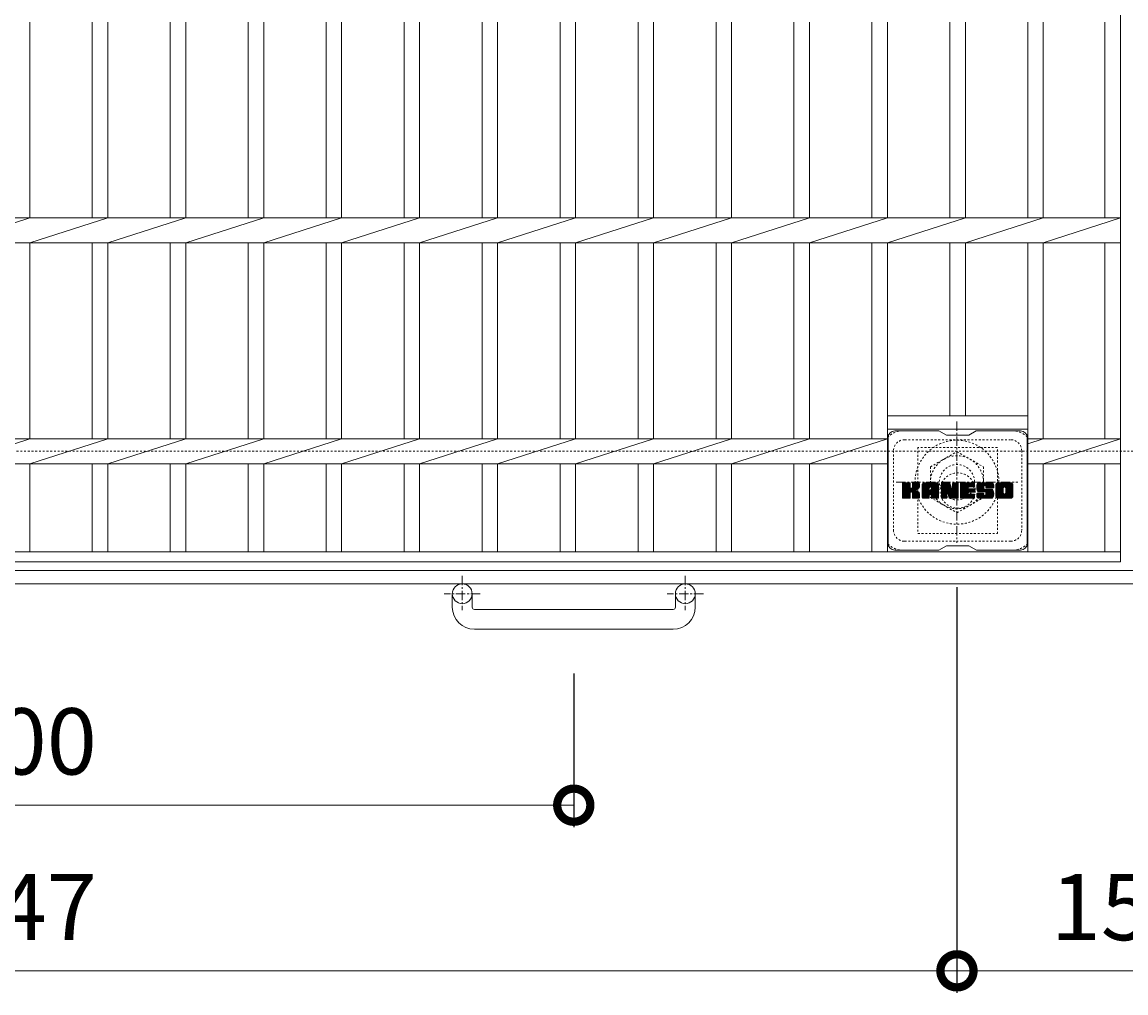
# Model space of a CAD drawing. Units: millimetres. Extents: x -1611 to 9, y -527 to 1337.
# Drawn here: x -801 to -301, y 387 to 826 of the extents above; entities that cross this region are included whole.
import ezdxf

# ---------------------------------------------------------------- set-up
doc = ezdxf.new("R2010")
doc.units = ezdxf.units.MM
doc.linetypes.add('中心線（短）', pattern=[6.773333, 4.233333, -0.846667, 0.846667, -0.846667])
doc.linetypes.add('点線（標準）', pattern=[1.693333, 0.846667, -0.846667])
for name, color, linetype in [('(K)アンカー', 2, 'Continuous'), ('(K)ボルトキャップ', 6, 'Continuous'), ('(K)ボルト固定部', 2, 'Continuous'), ('(K)受枠', 2, 'Continuous'), ('(K)寸法', 7, 'Continuous'), ('(K)蓋', 3, 'Continuous')]:
    doc.layers.add(name, color=color, linetype=linetype)
doc.styles.add('(K)MSゴシック', font='MS Gothic.ttf')
doc.dimstyles.new('KAD-1', dxfattribs={"dimtxt": 3, "dimasz": 3, "dimexe": 1, "dimexo": 2, "dimgap": 1, "dimtad": 1, "dimdec": 1, "dimdsep": 46, "dimtxsty": '(K)MSゴシック', "dimblk": 'DOTSMALL', "dimcen": 0, "dimclrd": 7, "dimclre": 256, "dimclrt": 2, "dimadec": 1, "dimazin": 0, "dimtfac": 1, "dimtdec": 1, "dimtmove": 0, "dimatfit": 3, "dimldrblk": 'DOTSMALL', "dimfxl": 1, "dimtfill": 1, "dimlwd": 9, "dimlwe": -1, "dimarcsym": 0})

# ---------------------------------------------------------------- blocks, each defined once
blk = doc.blocks.new('_DotSmall')
at = {"color": 0, "linetype": 'ByBlock', "const_width": 0.5}
blk.add_lwpolyline([(-0.0625, 0, 1), (0.0625, 0, 1)], format="xyb", close=True, dxfattribs=at)
blk = doc.blocks.new('*D4')
at = {"layer": '(K)寸法', "transparency": 16777216}
for p, q in [((-1051.29, 531.2), (-1051.29, 461.56)), ((-551.29, 531.2), (-551.29, 461.56))]:
    blk.add_line(p, q, dxfattribs=at)
at = {"layer": '(K)寸法', "color": 7, "lineweight": 9, "transparency": 16777216}
blk.add_line((-1051.29, 471.56), (-551.29, 471.56), dxfattribs=at)
at = {"layer": 'Defpoints', "color": 0, "transparency": 16777216}
for p in [(-1051.29, 551.2), (-551.29, 551.2), (-551.29, 471.56)]:
    blk.add_point(p, dxfattribs=at)
at = {"layer": '(K)寸法', "color": 7, "lineweight": 9, "transparency": 16777216, "xscale": 30, "yscale": 30, "zscale": 30, "rotation": 180}
blk.add_blockref('_DotSmall', (-1051.29, 471.56), dxfattribs=at)
at = {"layer": '(K)寸法', "color": 7, "lineweight": 9, "transparency": 16777216, "xscale": 30, "yscale": 30, "zscale": 30}
blk.add_blockref('_DotSmall', (-551.29, 471.56), dxfattribs=at)
at = {"layer": '(K)寸法', "color": 2, "lineweight": 9, "transparency": 16777216, "insert": (-801.29, 496.56), "char_height": 30, "attachment_point": 5, "style": '(K)MSゴシック', "bg_fill": 3, "box_fill_scale": 1.1, "bg_fill_color": 256, "bg_fill_true_color": 13158600, "bg_fill_transparency": 0}
blk.add_mtext('500', dxfattribs=at)
blk = doc.blocks.new('*D6')
at = {"layer": '(K)寸法', "transparency": 16777216}
for p, q in [((-1224.79, 570.3), (-1224.79, 386.56)), ((-377.79, 570.3), (-377.79, 386.56))]:
    blk.add_line(p, q, dxfattribs=at)
at = {"layer": '(K)寸法', "color": 7, "lineweight": 9, "transparency": 16777216}
blk.add_line((-1224.79, 396.56), (-377.79, 396.56), dxfattribs=at)
at = {"layer": 'Defpoints', "color": 0, "transparency": 16777216}
for p in [(-1224.79, 590.3), (-377.79, 590.3), (-377.79, 396.56)]:
    blk.add_point(p, dxfattribs=at)
at = {"layer": '(K)寸法', "color": 7, "lineweight": 9, "transparency": 16777216, "xscale": 30, "yscale": 30, "zscale": 30, "rotation": 180}
blk.add_blockref('_DotSmall', (-1224.79, 396.56), dxfattribs=at)
at = {"layer": '(K)寸法', "color": 7, "lineweight": 9, "transparency": 16777216, "xscale": 30, "yscale": 30, "zscale": 30}
blk.add_blockref('_DotSmall', (-377.79, 396.56), dxfattribs=at)
at = {"layer": '(K)寸法', "color": 2, "lineweight": 9, "transparency": 16777216, "insert": (-801.29, 421.56), "char_height": 30, "attachment_point": 5, "style": '(K)MSゴシック', "bg_fill": 3, "box_fill_scale": 1.1, "bg_fill_color": 256, "bg_fill_true_color": 13158600, "bg_fill_transparency": 0}
blk.add_mtext('847', dxfattribs=at)
blk = doc.blocks.new('*D7')
at = {"layer": '(K)寸法', "transparency": 16777216}
for p, q in [((-377.79, 570.3), (-377.79, 386.56)), ((-224.79, 570.3), (-224.79, 386.56))]:
    blk.add_line(p, q, dxfattribs=at)
at = {"layer": '(K)寸法', "color": 7, "lineweight": 9, "transparency": 16777216}
blk.add_line((-377.79, 396.56), (-224.79, 396.56), dxfattribs=at)
at = {"layer": 'Defpoints', "color": 0, "transparency": 16777216}
for p in [(-377.79, 590.3), (-224.79, 590.3), (-224.79, 396.56)]:
    blk.add_point(p, dxfattribs=at)
at = {"layer": '(K)寸法', "color": 7, "lineweight": 9, "transparency": 16777216, "xscale": 30, "yscale": 30, "zscale": 30, "rotation": 180}
blk.add_blockref('_DotSmall', (-377.79, 396.56), dxfattribs=at)
at = {"layer": '(K)寸法', "color": 7, "lineweight": 9, "transparency": 16777216, "xscale": 30, "yscale": 30, "zscale": 30}
blk.add_blockref('_DotSmall', (-224.79, 396.56), dxfattribs=at)
at = {"layer": '(K)寸法', "color": 2, "lineweight": 9, "transparency": 16777216, "insert": (-301.29, 421.56), "char_height": 30, "attachment_point": 5, "style": '(K)MSゴシック', "bg_fill": 3, "box_fill_scale": 1.1, "bg_fill_color": 256, "bg_fill_true_color": 13158600, "bg_fill_transparency": 0}
blk.add_mtext('153', dxfattribs=at)

msp = doc.modelspace()

# ---------------------------------------------------------------- linework, layer by layer
at = {"layer": '(K)アンカー', "color": 2, "linetype": '中心線（短）', "lineweight": 9}
for p, q in [((-601.79, 575.4), (-601.79, 559.81)), ((-500.79, 575.4), (-500.79, 559.81)), ((-593.63, 567.3), (-610.04, 567.3)), ((-492.63, 567.3), (-509.04, 567.3))]:
    msp.add_line(p, q, dxfattribs=at)
at = {"layer": '(K)アンカー', "color": 2, "linetype": 'Continuous', "lineweight": 9}
for p, q in [((-606.29, 561.2), (-606.29, 567.3)), ((-597.29, 561.2), (-597.29, 567.3)), ((-505.29, 561.2), (-505.29, 567.3)), ((-496.29, 561.2), (-496.29, 567.3)), ((-596.29, 560.2), (-506.29, 560.2)), ((-506.29, 551.2), (-596.29, 551.2))]:
    msp.add_line(p, q, dxfattribs=at)
for centre in [(-601.79, 567.3), (-500.79, 567.3)]:
    msp.add_circle(centre, 4.5, dxfattribs=at)
for centre, radius, start, end in [((-596.29, 561.2), 10, 180, 270), ((-596.29, 561.2), 1, 180, 270), ((-506.29, 561.2), 10, 270, 0), ((-506.29, 561.2), 1, 270, 0)]:
    msp.add_arc(centre, radius, start, end, dxfattribs=at)
at = {"layer": '(K)ボルトキャップ', "color": 6, "linetype": 'Continuous', "lineweight": 9}
for p, q in [((-385.99, 641.05), (-405.99, 641.05)), ((-382.49, 639.05), (-385.96, 641.05)), ((-372.49, 639.05), (-369.03, 641.05)), ((-348.99, 641.05), (-369.03, 641.05)), ((-408.99, 638.05), (-408.99, 590.05)), ((-382.49, 639.05), (-372.49, 639.05)), ((-345.99, 638.05), (-345.99, 590.05)), ((-402.49, 614.32), (-399.24, 617.57)), ((-402.49, 614.51), (-399.43, 617.57)), ((-402.49, 614.7), (-399.62, 617.57)), ((-402.49, 614.89), (-399.82, 617.57)), ((-402.49, 615.09), (-400.01, 617.57)), ((-402.49, 615.28), (-400.2, 617.57)), ((-402.49, 615.47), (-400.39, 617.57)), ((-402.49, 615.66), (-400.58, 617.57)), ((-402.49, 615.85), (-400.78, 617.57)), ((-402.49, 616.04), (-400.97, 617.57)), ((-402.49, 616.24), (-401.16, 617.57)), ((-402.49, 616.43), (-401.35, 617.57)), ((-402.49, 616.62), (-401.54, 617.57)), ((-402.49, 616.81), (-401.73, 617.57)), ((-402.49, 617), (-401.93, 617.57)), ((-402.49, 617.19), (-402.12, 617.57)), ((-402.49, 614.13), (-399.1, 617.52)), ((-402.49, 613.94), (-399, 617.43)), ((-402.49, 613.74), (-398.96, 617.28)), ((-402.49, 610.83), (-402.49, 617.27)), ((-402.49, 613.55), (-398.96, 617.09)), ((-402.49, 613.36), (-398.96, 616.89)), ((-402.49, 613.17), (-398.96, 616.7)), ((-402.49, 612.98), (-398.96, 616.51)), ((-402.49, 612.78), (-398.96, 616.32)), ((-402.49, 612.59), (-398.96, 616.13)), ((-402.49, 612.4), (-398.96, 615.94)), ((-402.49, 612.21), (-398.96, 615.74)), ((-402.49, 612.02), (-398.96, 615.55)), ((-402.49, 611.83), (-398.94, 615.38)), ((-402.49, 611.63), (-398.89, 615.24)), ((-402.49, 611.44), (-398.8, 615.14)), ((-402.49, 611.25), (-398.69, 615.06)), ((-402.49, 610.87), (-398.33, 615.03)), ((-402.49, 611.06), (-398.54, 615.01)), ((-402.47, 610.7), (-395.6, 617.57)), ((-402.44, 617.44), (-402.36, 617.52)), ((-402.38, 610.59), (-395.41, 617.57)), ((-402.26, 610.53), (-395.21, 617.57)), ((-399.26, 617.57), (-402.19, 617.57)), ((-402.07, 610.52), (-395.03, 617.56)), ((-401.88, 610.52), (-394.91, 617.5)), ((-401.69, 610.52), (-394.82, 617.39)), ((-398.96, 617.27), (-398.96, 615.49)), ((-398.67, 613.35), (-394.8, 617.22)), ((-398.44, 613.39), (-394.8, 617.03)), ((-398.29, 613.35), (-394.8, 616.83)), ((-398.17, 613.27), (-394.8, 616.64)), ((-398.02, 615.34), (-395.79, 617.57)), ((-397.99, 615.56), (-395.98, 617.57)), ((-397.99, 615.75), (-396.17, 617.57)), ((-397.99, 615.94), (-396.37, 617.57)), ((-397.99, 616.13), (-396.56, 617.57)), ((-397.99, 616.33), (-396.75, 617.57)), ((-397.99, 616.52), (-396.94, 617.57)), ((-397.99, 616.71), (-397.13, 617.57)), ((-397.99, 616.9), (-397.32, 617.57)), ((-397.99, 617.09), (-397.52, 617.57)), ((-397.99, 617.29), (-397.71, 617.57)), ((-397.99, 617.27), (-397.99, 615.49)), ((-395.1, 617.57), (-397.69, 617.57)), ((-396.89, 614.37), (-394.8, 616.45)), ((-396.66, 614.4), (-394.8, 616.26)), ((-396.41, 614.46), (-394.8, 616.07)), ((-396.15, 614.53), (-394.8, 615.88)), ((-395.85, 614.63), (-394.8, 615.68)), ((-395.5, 614.79), (-394.86, 615.44)), ((-394.8, 617.27), (-394.8, 615.77)), ((-393.52, 612.17), (-388.12, 617.57)), ((-393.52, 612.36), (-388.31, 617.57)), ((-393.52, 612.55), (-388.5, 617.57)), ((-393.52, 612.74), (-388.7, 617.57)), ((-393.52, 612.94), (-388.89, 617.57)), ((-393.52, 613.13), (-389.08, 617.57)), ((-393.52, 613.32), (-389.27, 617.57)), ((-393.52, 613.51), (-389.46, 617.57)), ((-393.52, 613.7), (-389.65, 617.57)), ((-393.52, 613.9), (-389.85, 617.57)), ((-393.52, 614.09), (-390.04, 617.57)), ((-393.52, 614.28), (-390.23, 617.57)), ((-393.52, 614.47), (-390.42, 617.57)), ((-393.52, 614.66), (-390.61, 617.57)), ((-393.52, 614.85), (-390.81, 617.57)), ((-393.52, 615.05), (-391, 617.57)), ((-393.52, 615.24), (-391.19, 617.57)), ((-393.52, 615.43), (-391.38, 617.57)), ((-393.52, 615.62), (-391.57, 617.57)), ((-393.52, 615.81), (-391.76, 617.57)), ((-393.52, 616), (-391.96, 617.57)), ((-393.52, 616.2), (-392.15, 617.57)), ((-393.52, 616.39), (-392.34, 617.57)), ((-393.52, 616.58), (-392.53, 617.57)), ((-393.52, 610.83), (-393.52, 616.56)), ((-393.52, 611.98), (-390.33, 615.18)), ((-393.52, 611.79), (-390.33, 614.98)), ((-393.52, 611.59), (-390.33, 614.79)), ((-393.49, 616.8), (-392.75, 617.54)), ((-393.33, 617.15), (-393.1, 617.38)), ((-392.87, 610.52), (-386.3, 617.09)), ((-392.68, 610.52), (-386.23, 616.97)), ((-387.15, 617.57), (-392.52, 617.57)), ((-392.48, 610.52), (-386.18, 616.83)), ((-392.29, 610.52), (-386.15, 616.66)), ((-392.1, 610.52), (-386.15, 616.48)), ((-391.91, 610.52), (-386.15, 616.29)), ((-391.72, 610.52), (-386.15, 616.09)), ((-390.33, 614.12), (-390.33, 615.16)), ((-389.94, 612.11), (-386.15, 615.9)), ((-389.85, 615.65), (-387.93, 617.57)), ((-389.74, 612.11), (-386.15, 615.71)), ((-389.68, 615.63), (-387.74, 617.57)), ((-389.6, 612.06), (-386.15, 615.52)), ((-389.55, 615.56), (-387.55, 617.57)), ((-389.49, 611.98), (-386.15, 615.33)), ((-389.45, 615.47), (-387.35, 617.57)), ((-389.41, 611.87), (-386.15, 615.13)), ((-389.38, 615.35), (-387.16, 617.57)), ((-389.36, 611.73), (-386.15, 614.94)), ((-389.35, 615.2), (-386.98, 617.56)), ((-389.34, 615.01), (-386.83, 617.52)), ((-389.34, 614.81), (-386.7, 617.46)), ((-389.34, 614.62), (-386.58, 617.39)), ((-389.34, 614.43), (-386.47, 617.3)), ((-389.34, 614.24), (-386.38, 617.21)), ((-389.34, 614.12), (-389.34, 615.16)), ((-386.15, 610.83), (-386.15, 616.56)), ((-384.85, 613.94), (-381.22, 617.57)), ((-384.85, 614.13), (-381.41, 617.57)), ((-384.85, 614.32), (-381.6, 617.57)), ((-384.85, 614.51), (-381.79, 617.57)), ((-384.85, 614.7), (-381.99, 617.57)), ((-384.85, 614.9), (-382.18, 617.57)), ((-384.85, 615.09), (-382.37, 617.57)), ((-384.85, 615.28), (-382.56, 617.57)), ((-384.85, 615.47), (-382.75, 617.57)), ((-384.85, 615.66), (-382.94, 617.57)), ((-384.85, 615.85), (-383.14, 617.57)), ((-384.85, 616.05), (-383.33, 617.57)), ((-384.85, 616.24), (-383.52, 617.57)), ((-384.85, 616.43), (-383.71, 617.57)), ((-384.85, 616.62), (-383.9, 617.57)), ((-384.85, 616.81), (-384.09, 617.57)), ((-384.85, 617), (-384.29, 617.57)), ((-384.85, 617.2), (-384.48, 617.57)), ((-384.85, 613.75), (-381.09, 617.51)), ((-384.85, 613.55), (-381.01, 617.4)), ((-384.85, 617.27), (-384.85, 610.83)), ((-384.85, 613.36), (-380.96, 617.26)), ((-384.85, 613.17), (-380.91, 617.11)), ((-384.85, 612.98), (-380.86, 616.97)), ((-384.85, 612.79), (-380.82, 616.82)), ((-384.85, 612.59), (-380.77, 616.68)), ((-384.85, 612.4), (-380.72, 616.53)), ((-384.85, 612.21), (-380.68, 616.39)), ((-384.85, 612.02), (-380.63, 616.24)), ((-384.85, 611.83), (-380.58, 616.1)), ((-384.85, 611.64), (-380.54, 615.95)), ((-384.85, 611.44), (-380.49, 615.81)), ((-384.85, 611.25), (-380.44, 615.66)), ((-384.85, 611.06), (-380.4, 615.52)), ((-384.85, 610.87), (-380.35, 615.37)), ((-384.83, 610.7), (-380.31, 615.23)), ((-384.8, 617.44), (-384.73, 617.51)), ((-384.74, 610.59), (-380.26, 615.08)), ((-384.62, 610.53), (-380.21, 614.93)), ((-384.55, 617.57), (-381.28, 617.57)), ((-382.2, 612.75), (-380.17, 614.79)), ((-381.86, 612.33), (-377.2, 616.99)), ((-381.81, 612.18), (-377.2, 616.8)), ((-381.77, 612.04), (-377.2, 616.61)), ((-381.73, 611.89), (-377.2, 616.42)), ((-381.68, 611.74), (-377.2, 616.23)), ((-381.64, 611.59), (-377.2, 616.03)), ((-381.59, 611.44), (-377.2, 615.84)), ((-381.55, 611.3), (-377.2, 615.65)), ((-381.51, 611.15), (-377.2, 615.46)), ((-381.46, 611), (-377.2, 615.27)), ((-381.42, 610.85), (-377.2, 615.08)), ((-381.37, 610.71), (-377.2, 614.88)), ((-380.99, 617.36), (-380.07, 614.49)), ((-379.76, 615.39), (-377.58, 617.57)), ((-379.76, 615.58), (-377.77, 617.57)), ((-379.76, 615.77), (-377.96, 617.57)), ((-379.76, 615.96), (-378.15, 617.57)), ((-379.76, 616.15), (-378.34, 617.57)), ((-379.76, 616.35), (-378.53, 617.57)), ((-379.76, 616.54), (-378.73, 617.57)), ((-379.76, 616.73), (-378.92, 617.57)), ((-379.76, 616.92), (-379.11, 617.57)), ((-379.76, 617.11), (-379.3, 617.57)), ((-379.76, 617.31), (-379.5, 617.57)), ((-379.76, 615.2), (-377.4, 617.55)), ((-379.76, 615), (-377.28, 617.48)), ((-379.76, 614.81), (-377.21, 617.36)), ((-379.76, 617.27), (-379.76, 614.54)), ((-379.76, 614.62), (-377.2, 617.18)), ((-379.46, 617.57), (-377.5, 617.57)), ((-377.2, 617.27), (-377.2, 610.83)), ((-376.22, 612.03), (-370.67, 617.57)), ((-376.22, 612.22), (-370.86, 617.57)), ((-376.22, 612.41), (-371.06, 617.57)), ((-376.22, 612.6), (-371.25, 617.57)), ((-376.22, 612.79), (-371.44, 617.57)), ((-376.22, 612.98), (-371.63, 617.57)), ((-376.22, 613.18), (-371.82, 617.57)), ((-376.22, 613.37), (-372.02, 617.57)), ((-376.22, 613.56), (-372.21, 617.57)), ((-376.22, 613.75), (-372.4, 617.57)), ((-376.22, 613.94), (-372.59, 617.57)), ((-376.22, 614.14), (-372.78, 617.57)), ((-376.22, 614.33), (-372.97, 617.57)), ((-376.22, 614.52), (-373.17, 617.57)), ((-376.22, 614.71), (-373.36, 617.57)), ((-376.22, 614.9), (-373.55, 617.57)), ((-376.22, 615.09), (-373.74, 617.57)), ((-376.22, 615.29), (-373.93, 617.57)), ((-376.22, 615.48), (-374.12, 617.57)), ((-376.22, 615.67), (-374.32, 617.57)), ((-376.22, 615.86), (-374.51, 617.57)), ((-376.22, 616.05), (-374.7, 617.57)), ((-376.22, 616.24), (-374.89, 617.57)), ((-376.22, 616.44), (-375.08, 617.57)), ((-376.22, 616.63), (-375.27, 617.57)), ((-376.22, 616.82), (-375.47, 617.57)), ((-376.22, 617.01), (-375.66, 617.57)), ((-376.22, 617.2), (-375.85, 617.57)), ((-376.22, 610.83), (-376.22, 617.27)), ((-376.22, 611.83), (-372.65, 615.4)), ((-376.22, 611.64), (-372.68, 615.18)), ((-376.22, 611.45), (-372.63, 615.04)), ((-376.22, 611.26), (-372.54, 614.93)), ((-376.22, 611.07), (-372.43, 614.86)), ((-376.22, 610.88), (-372.27, 614.82)), ((-376.19, 610.71), (-372.08, 614.82)), ((-376.11, 610.6), (-371.89, 614.82)), ((-375.99, 610.53), (-371.7, 614.82)), ((-375.92, 617.57), (-370.11, 617.57)), ((-375.8, 610.52), (-371.51, 614.82)), ((-375.61, 610.52), (-371.31, 614.82)), ((-375.42, 610.52), (-371.12, 614.82)), ((-375.23, 610.52), (-370.93, 614.82)), ((-372.42, 615.63), (-370.48, 617.57)), ((-372.29, 613.27), (-370.74, 614.82)), ((-370.11, 615.67), (-372.26, 615.67)), ((-370.11, 614.82), (-372.26, 614.82)), ((-372.2, 615.67), (-370.29, 617.57)), ((-372.1, 613.27), (-370.55, 614.82)), ((-372, 615.67), (-370.1, 617.57)), ((-371.9, 613.27), (-370.36, 614.82)), ((-371.81, 615.67), (-369.95, 617.53)), ((-371.71, 613.27), (-370.16, 614.82)), ((-371.62, 615.67), (-369.86, 617.43)), ((-371.52, 613.27), (-370, 614.8)), ((-371.43, 615.67), (-369.81, 617.28)), ((-371.24, 615.67), (-369.81, 617.09)), ((-371.04, 615.67), (-369.81, 616.9)), ((-370.85, 615.67), (-369.81, 616.71)), ((-370.66, 615.67), (-369.81, 616.52)), ((-370.47, 615.67), (-369.81, 616.33)), ((-370.28, 615.67), (-369.81, 616.13)), ((-370.09, 615.67), (-369.81, 615.94)), ((-369.81, 615.97), (-369.81, 617.27)), ((-368.84, 615.38), (-366.65, 617.57)), ((-368.84, 615.57), (-366.84, 617.57)), ((-368.83, 615.19), (-366.46, 617.57)), ((-368.83, 615.77), (-367.03, 617.57)), ((-368.82, 615.02), (-366.26, 617.57)), ((-368.82, 615.98), (-367.22, 617.57)), ((-368.8, 614.85), (-366.07, 617.57)), ((-368.79, 616.2), (-367.41, 617.57)), ((-368.77, 614.68), (-365.88, 617.57)), ((-368.74, 614.52), (-365.69, 617.57)), ((-368.74, 616.43), (-367.61, 617.57)), ((-368.7, 614.37), (-365.5, 617.57)), ((-368.68, 616.69), (-367.8, 617.57)), ((-368.66, 614.22), (-365.3, 617.57)), ((-368.62, 614.07), (-365.11, 617.57)), ((-368.6, 616.96), (-367.99, 617.57)), ((-368.57, 613.93), (-364.92, 617.57)), ((-368.51, 613.79), (-364.73, 617.57)), ((-368.48, 617.27), (-368.23, 617.53)), ((-368.45, 613.65), (-364.54, 617.57)), ((-368.37, 613.55), (-364.35, 617.57)), ((-368.26, 613.47), (-364.15, 617.57)), ((-368.12, 613.41), (-365.64, 615.89)), ((-362.15, 617.57), (-368.02, 617.57)), ((-367.94, 613.4), (-365.65, 615.69)), ((-367.75, 613.4), (-365.65, 615.5)), ((-367.55, 613.4), (-365.65, 615.3)), ((-367.36, 613.4), (-365.65, 615.11)), ((-367.17, 613.4), (-365.65, 614.93)), ((-366.98, 613.4), (-365.58, 614.8)), ((-365.65, 614.99), (-365.65, 615.79)), ((-365.26, 616.27), (-363.96, 617.57)), ((-365.07, 616.27), (-363.77, 617.57)), ((-364.93, 616.22), (-363.58, 617.57)), ((-364.81, 616.14), (-363.39, 617.57)), ((-364.73, 616.04), (-363.2, 617.57)), ((-364.67, 615.9), (-363, 617.57)), ((-364.66, 615.72), (-362.81, 617.57)), ((-364.66, 615.61), (-364.66, 615.79)), ((-364.65, 615.54), (-362.62, 617.57)), ((-364.59, 615.41), (-362.43, 617.57)), ((-364.48, 615.33), (-362.24, 617.57)), ((-364.36, 615.31), (-361.15, 615.31)), ((-364.31, 615.31), (-362.05, 617.57)), ((-364.12, 615.31), (-361.89, 617.54)), ((-363.93, 615.31), (-361.75, 617.49)), ((-363.74, 615.31), (-361.62, 617.42)), ((-363.54, 615.31), (-361.51, 617.34)), ((-363.35, 615.31), (-361.41, 617.25)), ((-363.16, 615.31), (-361.33, 617.14)), ((-362.97, 615.31), (-361.26, 617.02)), ((-362.78, 615.31), (-361.2, 616.88)), ((-362.59, 615.31), (-361.16, 616.73)), ((-362.39, 615.31), (-361.15, 616.55)), ((-362.2, 615.31), (-361.15, 616.36)), ((-362.01, 615.31), (-361.15, 616.17)), ((-361.82, 615.31), (-361.15, 615.98)), ((-361.63, 615.31), (-361.15, 615.78)), ((-361.43, 615.31), (-361.15, 615.59)), ((-361.24, 615.31), (-361.15, 615.4)), ((-361.15, 616.56), (-361.15, 615.31)), ((-360.17, 612.16), (-354.76, 617.57)), ((-360.17, 612.35), (-354.95, 617.57)), ((-360.17, 612.54), (-355.14, 617.57)), ((-360.17, 612.74), (-355.33, 617.57)), ((-360.17, 612.93), (-355.53, 617.57)), ((-360.17, 613.12), (-355.72, 617.57)), ((-360.17, 613.31), (-355.91, 617.57)), ((-360.17, 613.5), (-356.1, 617.57)), ((-360.17, 613.69), (-356.29, 617.57)), ((-360.17, 613.89), (-356.49, 617.57)), ((-360.17, 614.08), (-356.68, 617.57)), ((-360.17, 614.27), (-356.87, 617.57)), ((-360.17, 614.46), (-357.06, 617.57)), ((-360.17, 614.65), (-357.25, 617.57)), ((-360.17, 614.84), (-357.44, 617.57)), ((-360.17, 615.04), (-357.64, 617.57)), ((-360.17, 615.23), (-357.83, 617.57)), ((-360.17, 615.42), (-358.02, 617.57)), ((-360.17, 615.61), (-358.21, 617.57)), ((-360.17, 615.8), (-358.4, 617.57)), ((-360.17, 615.99), (-358.59, 617.57)), ((-360.17, 616.19), (-358.79, 617.57)), ((-360.17, 616.38), (-358.98, 617.57)), ((-360.17, 616.57), (-359.17, 617.57)), ((-360.17, 611.53), (-360.17, 616.56)), ((-360.17, 611.97), (-356.92, 615.22)), ((-360.17, 611.78), (-356.95, 615)), ((-360.17, 611.58), (-356.95, 614.81)), ((-360.15, 616.79), (-359.39, 617.55)), ((-360, 617.12), (-359.72, 617.4)), ((-353.5, 617.57), (-359.16, 617.57)), ((-357.97, 610.52), (-352.49, 616)), ((-357.78, 610.52), (-352.49, 615.81)), ((-357.59, 610.52), (-352.49, 615.62)), ((-357.4, 610.52), (-352.49, 615.43)), ((-357.21, 610.52), (-352.49, 615.24)), ((-357.01, 610.52), (-352.49, 615.04)), ((-356.95, 613.06), (-356.95, 615.03)), ((-356.82, 610.52), (-352.49, 614.85)), ((-356.52, 615.62), (-354.57, 617.57)), ((-356.3, 615.65), (-354.38, 617.57)), ((-356.14, 615.62), (-354.18, 617.57)), ((-356.01, 615.56), (-353.99, 617.57)), ((-355.9, 615.47), (-353.8, 617.57)), ((-355.81, 615.37), (-353.61, 617.57)), ((-355.75, 615.24), (-353.42, 617.57)), ((-355.72, 615.08), (-353.26, 617.54)), ((-355.72, 614.89), (-353.11, 617.49)), ((-355.72, 614.7), (-352.98, 617.43)), ((-355.72, 614.51), (-352.87, 617.35)), ((-355.72, 614.31), (-352.77, 617.26)), ((-355.72, 614.12), (-352.68, 617.15)), ((-355.72, 613.93), (-352.61, 617.04)), ((-355.72, 613.74), (-352.55, 616.9)), ((-355.72, 613.55), (-352.51, 616.75)), ((-355.72, 613.36), (-352.49, 616.58)), ((-355.72, 613.16), (-352.49, 616.39)), ((-355.72, 612.96), (-352.49, 616.19)), ((-355.72, 613.06), (-355.72, 615.03)), ((-352.49, 616.56), (-352.49, 611.53)), ((-402.19, 610.52), (-399.26, 610.52)), ((-401.5, 610.52), (-398.92, 613.1)), ((-401.3, 610.52), (-398.96, 612.87)), ((-401.11, 610.52), (-398.96, 612.68)), ((-400.92, 610.52), (-398.96, 612.48)), ((-400.73, 610.52), (-398.96, 612.29)), ((-400.54, 610.52), (-398.96, 612.1)), ((-400.35, 610.52), (-398.96, 611.91)), ((-400.15, 610.52), (-398.96, 611.72)), ((-399.96, 610.52), (-398.96, 611.53)), ((-399.77, 610.52), (-398.96, 611.33)), ((-399.58, 610.52), (-398.96, 611.14)), ((-399.39, 610.52), (-398.96, 610.95)), ((-399.19, 610.53), (-398.97, 610.75)), ((-398.96, 610.83), (-398.96, 612.91)), ((-398.08, 613.17), (-397.04, 614.21)), ((-398.02, 613.04), (-396.99, 614.07)), ((-398, 612.86), (-396.84, 614.03)), ((-398, 612.67), (-396.67, 614.01)), ((-398, 612.48), (-396.5, 613.98)), ((-398, 612.29), (-396.34, 613.95)), ((-398, 612.1), (-396.19, 613.91)), ((-398, 611.91), (-396.05, 613.86)), ((-398, 611.71), (-395.91, 613.81)), ((-398, 611.52), (-395.77, 613.75)), ((-398, 611.33), (-395.64, 613.69)), ((-398, 611.14), (-395.52, 613.63)), ((-398, 610.95), (-395.4, 613.55)), ((-398, 610.76), (-395.28, 613.48)), ((-398, 610.83), (-398, 612.91)), ((-397.93, 610.63), (-395.17, 613.4)), ((-397.83, 610.55), (-395.07, 613.3)), ((-397.7, 610.52), (-395.1, 610.52)), ((-397.66, 610.52), (-394.98, 613.2)), ((-397.47, 610.52), (-394.91, 613.08)), ((-397.28, 610.52), (-394.85, 612.95)), ((-397.09, 610.52), (-394.81, 612.8)), ((-396.89, 610.52), (-394.8, 612.62)), ((-396.7, 610.52), (-394.8, 612.43)), ((-396.51, 610.52), (-394.8, 612.24)), ((-396.32, 610.52), (-394.8, 612.05)), ((-396.13, 610.52), (-394.8, 611.86)), ((-395.94, 610.52), (-394.8, 611.66)), ((-395.74, 610.52), (-394.8, 611.47)), ((-395.55, 610.52), (-394.8, 611.28)), ((-395.36, 610.52), (-394.8, 611.09)), ((-395.17, 610.52), (-394.8, 610.9)), ((-394.92, 610.58), (-394.85, 610.65)), ((-394.8, 610.83), (-394.8, 612.61)), ((-393.52, 611.4), (-390.33, 614.6)), ((-393.52, 611.21), (-390.33, 614.41)), ((-393.52, 611.02), (-390.33, 614.22)), ((-393.52, 610.83), (-390.3, 614.05)), ((-393.48, 610.68), (-390.14, 614.02)), ((-393.39, 610.58), (-389.94, 614.02)), ((-393.25, 610.52), (-389.75, 614.02)), ((-390.63, 610.52), (-393.22, 610.52)), ((-393.06, 610.52), (-389.56, 614.02)), ((-391.53, 610.52), (-390.31, 611.73)), ((-391.33, 610.52), (-390.33, 611.53)), ((-391.14, 610.52), (-390.33, 611.34)), ((-390.95, 610.52), (-390.33, 611.15)), ((-390.76, 610.52), (-390.33, 610.96)), ((-390.56, 610.53), (-390.33, 610.76)), ((-390.33, 610.83), (-390.33, 611.63)), ((-389.45, 614.02), (-390.22, 614.02)), ((-389.34, 611.55), (-386.15, 614.75)), ((-389.34, 611.36), (-386.15, 614.56)), ((-389.34, 611.17), (-386.15, 614.37)), ((-389.34, 610.98), (-386.15, 614.18)), ((-389.34, 610.79), (-386.15, 613.98)), ((-389.34, 610.83), (-389.34, 611.63)), ((-389.29, 610.65), (-386.15, 613.79)), ((-389.19, 610.56), (-386.15, 613.6)), ((-389.04, 610.52), (-386.45, 610.52)), ((-389.03, 610.52), (-386.15, 613.41)), ((-388.84, 610.52), (-386.15, 613.22)), ((-388.65, 610.52), (-386.15, 613.03)), ((-388.46, 610.52), (-386.15, 612.83)), ((-388.27, 610.52), (-386.15, 612.64)), ((-388.07, 610.52), (-386.15, 612.45)), ((-387.88, 610.52), (-386.15, 612.26)), ((-387.69, 610.52), (-386.15, 612.07)), ((-387.5, 610.52), (-386.15, 611.88)), ((-387.31, 610.52), (-386.15, 611.68)), ((-387.12, 610.52), (-386.15, 611.49)), ((-386.92, 610.52), (-386.15, 611.3)), ((-386.73, 610.52), (-386.15, 611.11)), ((-386.54, 610.52), (-386.15, 610.92)), ((-386.32, 610.55), (-386.18, 610.7)), ((-382.63, 610.52), (-384.55, 610.52)), ((-384.43, 610.52), (-382.31, 612.64)), ((-384.24, 610.52), (-382.32, 612.44)), ((-384.05, 610.52), (-382.32, 612.25)), ((-383.86, 610.52), (-382.32, 612.06)), ((-383.66, 610.52), (-382.32, 611.86)), ((-383.47, 610.52), (-382.32, 611.67)), ((-383.28, 610.52), (-382.32, 611.48)), ((-383.09, 610.52), (-382.32, 611.29)), ((-382.9, 610.52), (-382.32, 611.1)), ((-382.71, 610.52), (-382.32, 610.91)), ((-382.47, 610.57), (-382.37, 610.67)), ((-382.32, 610.83), (-382.32, 612.57)), ((-382.03, 612.74), (-380.12, 614.64)), ((-381.94, 612.63), (-380.07, 614.5)), ((-381.39, 610.74), (-381.94, 612.63)), ((-381.9, 612.48), (-379.98, 614.39)), ((-381.29, 610.6), (-377.2, 614.69)), ((-381.16, 610.53), (-377.2, 614.5)), ((-377.5, 610.52), (-381.1, 610.52)), ((-380.98, 610.52), (-377.2, 614.31)), ((-380.79, 610.52), (-377.2, 614.12)), ((-380.6, 610.52), (-377.2, 613.92)), ((-380.41, 610.52), (-377.2, 613.73)), ((-380.21, 610.52), (-377.2, 613.54)), ((-380.02, 610.52), (-377.2, 613.35)), ((-379.83, 610.52), (-377.2, 613.16)), ((-379.64, 610.52), (-377.2, 612.97)), ((-379.45, 610.52), (-377.2, 612.77)), ((-379.25, 610.52), (-377.2, 612.58)), ((-379.06, 610.52), (-377.2, 612.39)), ((-378.87, 610.52), (-377.2, 612.2)), ((-378.68, 610.52), (-377.2, 612.01)), ((-378.49, 610.52), (-377.2, 611.82)), ((-378.3, 610.52), (-377.2, 611.62)), ((-378.1, 610.52), (-377.2, 611.43)), ((-377.91, 610.52), (-377.2, 611.24)), ((-377.72, 610.52), (-377.2, 611.05)), ((-377.53, 610.52), (-377.2, 610.86)), ((-375.92, 610.52), (-370.14, 610.52)), ((-375.04, 610.52), (-372.68, 612.88)), ((-374.85, 610.52), (-372.65, 612.72)), ((-374.65, 610.52), (-372.58, 612.59)), ((-374.46, 610.52), (-372.48, 612.51)), ((-374.27, 610.52), (-372.34, 612.46)), ((-374.08, 610.52), (-372.15, 612.45)), ((-373.89, 610.52), (-371.96, 612.45)), ((-373.69, 610.52), (-371.77, 612.45)), ((-373.5, 610.52), (-371.58, 612.45)), ((-373.31, 610.52), (-371.38, 612.45)), ((-373.12, 610.52), (-371.19, 612.45)), ((-372.93, 610.52), (-371, 612.45)), ((-372.74, 610.52), (-370.81, 612.45)), ((-372.54, 610.52), (-370.62, 612.45)), ((-372.35, 610.52), (-370.43, 612.45)), ((-370.11, 613.27), (-372.27, 613.27)), ((-370.14, 612.45), (-372.27, 612.45)), ((-372.16, 610.52), (-370.23, 612.45)), ((-371.97, 610.52), (-370.05, 612.44)), ((-371.78, 610.52), (-369.93, 612.37)), ((-371.59, 610.52), (-369.85, 612.25)), ((-371.39, 610.52), (-369.83, 612.08)), ((-371.33, 613.27), (-369.88, 614.72)), ((-371.2, 610.52), (-369.83, 611.89)), ((-371.14, 613.27), (-369.82, 614.59)), ((-371.01, 610.52), (-369.83, 611.7)), ((-370.94, 613.27), (-369.81, 614.41)), ((-370.82, 610.52), (-369.83, 611.51)), ((-370.75, 613.27), (-369.81, 614.22)), ((-370.63, 610.52), (-369.83, 611.32)), ((-370.56, 613.27), (-369.81, 614.02)), ((-370.44, 610.52), (-369.83, 611.12)), ((-370.37, 613.27), (-369.81, 613.83)), ((-370.24, 610.52), (-369.83, 610.93)), ((-370.18, 613.27), (-369.81, 613.64)), ((-370.03, 610.54), (-369.85, 610.72)), ((-369.83, 610.83), (-369.83, 612.15)), ((-369.81, 613.58), (-369.81, 614.52)), ((-368.84, 611.54), (-367.61, 612.77)), ((-368.84, 611.73), (-367.81, 612.77)), ((-368.84, 611.93), (-368, 612.77)), ((-368.84, 612.12), (-368.19, 612.77)), ((-368.84, 612.31), (-368.38, 612.77)), ((-368.84, 612.5), (-368.57, 612.77)), ((-368.84, 612.47), (-368.84, 611.53)), ((-368.83, 611.36), (-367.42, 612.77)), ((-368.79, 611.21), (-367.23, 612.77)), ((-368.73, 611.08), (-367.04, 612.77)), ((-368.66, 610.96), (-366.85, 612.77)), ((-368.58, 610.85), (-366.66, 612.77)), ((-368.54, 612.77), (-365.94, 612.77)), ((-368.48, 610.76), (-366.46, 612.77)), ((-368.37, 610.67), (-366.27, 612.77)), ((-368.24, 610.61), (-366.08, 612.77)), ((-368.1, 610.56), (-365.89, 612.77)), ((-364.98, 613.4), (-368.02, 613.4)), ((-367.94, 610.53), (-365.76, 612.71)), ((-361.97, 610.52), (-367.83, 610.52)), ((-367.75, 610.52), (-365.67, 612.6)), ((-367.56, 610.52), (-365.64, 612.45)), ((-367.37, 610.52), (-365.64, 612.25)), ((-367.18, 610.52), (-365.61, 612.09)), ((-366.98, 610.52), (-365.54, 611.97)), ((-366.79, 613.4), (-365.48, 614.72)), ((-366.79, 610.52), (-365.44, 611.87)), ((-366.6, 613.4), (-365.31, 614.69)), ((-366.6, 610.52), (-365.32, 611.8)), ((-366.41, 610.52), (-365.16, 611.78)), ((-366.4, 613.4), (-365.12, 614.69)), ((-366.22, 610.52), (-364.87, 611.87)), ((-366.21, 613.4), (-364.93, 614.69)), ((-366.03, 610.52), (-361.87, 614.68)), ((-366.02, 613.4), (-364.74, 614.69)), ((-365.83, 613.4), (-364.54, 614.69)), ((-365.83, 610.52), (-361.73, 614.63)), ((-365.64, 613.4), (-364.35, 614.69)), ((-365.64, 610.52), (-361.62, 614.55)), ((-365.64, 612.47), (-365.64, 612.26)), ((-365.45, 613.4), (-364.16, 614.69)), ((-365.45, 610.52), (-361.54, 614.44)), ((-365.35, 614.69), (-361.97, 614.69)), ((-365.26, 610.52), (-361.48, 614.31)), ((-365.25, 613.4), (-363.97, 614.69)), ((-365.07, 610.52), (-361.42, 614.17)), ((-365.06, 613.4), (-363.78, 614.69)), ((-364.89, 613.39), (-363.59, 614.69)), ((-364.88, 610.52), (-361.37, 614.02)), ((-364.78, 611.97), (-362.05, 614.69)), ((-364.77, 613.32), (-363.39, 614.69)), ((-364.69, 613.2), (-363.2, 614.69)), ((-364.68, 612.25), (-362.24, 614.69)), ((-364.68, 612.45), (-362.44, 614.69)), ((-364.68, 612.64), (-362.63, 614.69)), ((-364.68, 612.83), (-362.82, 614.69)), ((-364.68, 613.02), (-363.01, 614.69)), ((-364.68, 610.52), (-361.33, 613.88)), ((-364.68, 613.1), (-364.68, 612.26)), ((-364.49, 610.52), (-361.29, 613.73)), ((-364.3, 610.52), (-361.25, 613.57)), ((-364.11, 610.52), (-361.22, 613.41)), ((-363.92, 610.52), (-361.19, 613.25)), ((-363.72, 610.52), (-361.17, 613.08)), ((-363.53, 610.52), (-361.16, 612.9)), ((-363.34, 610.52), (-361.15, 612.72)), ((-363.15, 610.52), (-361.15, 612.52)), ((-362.96, 610.52), (-361.16, 612.32)), ((-362.77, 610.52), (-361.17, 612.12)), ((-362.57, 610.52), (-361.2, 611.89)), ((-362.38, 610.52), (-361.25, 611.66)), ((-362.19, 610.52), (-361.31, 611.41)), ((-362, 610.52), (-361.39, 611.13)), ((-361.76, 610.57), (-361.51, 610.82)), ((-360.16, 611.4), (-356.95, 614.61)), ((-360.13, 611.24), (-356.95, 614.42)), ((-360.08, 611.1), (-356.95, 614.23)), ((-360.01, 610.98), (-356.95, 614.04)), ((-359.93, 610.87), (-356.95, 613.85)), ((-359.83, 610.78), (-356.95, 613.66)), ((-359.72, 610.69), (-356.95, 613.46)), ((-359.6, 610.62), (-356.95, 613.27)), ((-359.46, 610.57), (-356.95, 613.08)), ((-359.3, 610.53), (-356.93, 612.91)), ((-353.5, 610.52), (-359.16, 610.52)), ((-359.12, 610.52), (-356.88, 612.77)), ((-358.93, 610.52), (-356.8, 612.66)), ((-358.74, 610.52), (-356.7, 612.57)), ((-358.55, 610.52), (-356.58, 612.5)), ((-358.36, 610.52), (-356.43, 612.45)), ((-358.16, 610.52), (-356.23, 612.45)), ((-356.63, 610.52), (-352.49, 614.66)), ((-356.44, 610.52), (-352.49, 614.47)), ((-356.25, 610.52), (-352.49, 614.28)), ((-356.06, 610.52), (-352.49, 614.09)), ((-355.86, 610.52), (-352.49, 613.89)), ((-355.67, 610.52), (-352.49, 613.7)), ((-355.48, 610.52), (-352.49, 613.51)), ((-355.29, 610.52), (-352.49, 613.32)), ((-355.1, 610.52), (-352.49, 613.13)), ((-354.9, 610.52), (-352.49, 612.93)), ((-354.71, 610.52), (-352.49, 612.74)), ((-354.52, 610.52), (-352.49, 612.55)), ((-354.33, 610.52), (-352.49, 612.36)), ((-354.14, 610.52), (-352.49, 612.17)), ((-353.95, 610.52), (-352.49, 611.98)), ((-353.75, 610.52), (-352.49, 611.78)), ((-353.56, 610.52), (-352.49, 611.59)), ((-353.36, 610.53), (-352.5, 611.39)), ((-353.09, 610.61), (-352.58, 611.12)), ((-405.99, 587.05), (-385.99, 587.05)), ((-382.49, 589.05), (-385.99, 587.05)), ((-382.49, 589.05), (-372.49, 589.05)), ((-368.99, 587.05), (-372.49, 589.05)), ((-368.99, 587.05), (-348.99, 587.05))]:
    msp.add_line(p, q, dxfattribs=at)
at = {"layer": '(K)ボルトキャップ', "color": 6, "linetype": '点線（標準）', "lineweight": 9}
for p, q in [((-401.49, 637.05), (-377.49, 637.05)), ((-353.49, 637.05), (-377.49, 637.05)), ((-406.49, 632.05), (-406.49, 596.05)), ((-348.49, 632.05), (-348.49, 596.05)), ((-401.49, 591.05), (-377.49, 591.05)), ((-353.49, 591.05), (-377.49, 591.05))]:
    msp.add_line(p, q, dxfattribs=at)
at = {"layer": '(K)ボルトキャップ', "color": 4, "linetype": '点線（標準）', "lineweight": 9}
for p, q in [((-359.49, 633.55), (-395.49, 633.55)), ((-395.49, 633.55), (-395.49, 594.55)), ((-359.49, 594.55), (-359.49, 633.55)), ((-395.49, 594.55), (-359.49, 594.55))]:
    msp.add_line(p, q, dxfattribs=at)
msp.add_circle((-377.49, 614.05), 8, dxfattribs=at)
at = {"layer": '(K)ボルトキャップ', "color": 6, "linetype": 'Continuous', "lineweight": 9}
for centre, radius, start, end in [((-405.99, 638.05), 3, 90, 180), ((-348.99, 638.05), 3, 0, 90), ((-402.49, 632.05), 9, 136.1547, 139.0749), ((-352.49, 632.05), 9, 40.9279, 43.8482), ((-402.19, 617.27), 0.302, 90, 180), ((-399.26, 617.27), 0.302, 0, 90), ((-398.48, 615.49), 0.483, 180, 0), ((-397.69, 617.27), 0.302, 90, 180), ((-397.45, 618.68), 4.35, 277.3317, 299.4207), ((-395.81, 615.77), 1.01, 299.4207, 0), ((-395.1, 617.27), 0.302, 0, 90), ((-392.52, 616.56), 1.01, 90, 180), ((-389.83, 615.16), 0.49, 0, 180), ((-387.15, 616.56), 1.01, 0, 90), ((-384.55, 617.27), 0.302, 90, 180), ((-381.28, 617.27), 0.302, 17.7564, 90), ((-379.46, 617.27), 0.302, 90, 180), ((-377.5, 617.27), 0.302, 0, 90), ((-375.92, 617.27), 0.302, 90, 180), ((-372.26, 615.24), 0.422, 90, 270), ((-370.11, 617.27), 0.302, 0, 90), ((-370.11, 615.97), 0.302, 270, 0), ((-370.11, 614.52), 0.302, 0, 90), ((-364.28, 615.49), 4.56, 157.1011, 202.8989), ((-368.02, 617.07), 0.503, 90, 157.1011), ((-365.16, 615.79), 0.497, 0, 180), ((-365.35, 614.99), 0.302, 180, 270), ((-364.36, 615.61), 0.302, 180, 270), ((-362.15, 616.56), 1.01, 0, 90), ((-359.16, 616.56), 1.01, 90, 180), ((-356.33, 615.03), 0.617, 0, 180), ((-353.5, 616.56), 1.01, 0, 90), ((-402.19, 610.83), 0.302, 180, 270), ((-399.26, 610.83), 0.302, 270, 0), ((-398.48, 612.91), 0.478, 0, 180), ((-397.7, 610.83), 0.302, 180, 270), ((-396.87, 614.2), 0.169, 97.3317, 266.5718), ((-397.07, 610.88), 3.15, 53.7199, 86.5718), ((-395.8, 612.61), 1.01, 0, 53.7199), ((-395.1, 610.83), 0.302, 270, 0), ((-393.22, 610.83), 0.302, 180, 270), ((-390.63, 610.83), 0.302, 270, 0), ((-390.22, 614.12), 0.101, 180, 270), ((-389.83, 611.63), 0.49, 0, 180), ((-389.45, 614.12), 0.101, 270, 0), ((-389.04, 610.83), 0.302, 180, 270), ((-386.45, 610.83), 0.302, 270, 0), ((-384.55, 610.83), 0.302, 180, 270), ((-382.63, 610.83), 0.302, 270, 0), ((-382.13, 612.57), 0.194, 16.4888, 180), ((-381.1, 610.83), 0.302, 196.4888, 270), ((-379.92, 614.54), 0.159, 197.7564, 0), ((-377.5, 610.83), 0.302, 270, 0), ((-375.92, 610.83), 0.302, 180, 270), ((-372.27, 612.86), 0.412, 90, 270), ((-370.14, 612.15), 0.302, 0, 90), ((-370.14, 610.83), 0.302, 270, 0), ((-370.11, 613.58), 0.302, 270, 0), ((-368.54, 612.47), 0.302, 90, 180), ((-367.83, 611.53), 1.01, 180, 270), ((-368.02, 613.91), 0.503, 202.8989, 270), ((-365.94, 612.47), 0.302, 0, 90), ((-365.16, 612.26), 0.48, 180, 0), ((-364.98, 613.1), 0.302, 0, 90), ((-361.97, 614.19), 0.503, 22.908, 90), ((-361.97, 611.03), 0.503, 270, 337.092), ((-365.71, 612.61), 4.56, 337.092, 22.908), ((-359.16, 611.53), 1.01, 180, 270), ((-356.33, 613.06), 0.617, 180, 0), ((-353.5, 611.53), 1.01, 270, 0), ((-402.49, 596.05), 9, 220.9251, 223.8452), ((-405.99, 590.05), 3, 180, 270), ((-348.99, 590.05), 3, 270, 0), ((-352.49, 596.05), 9, 316.1519, 319.0721)]:
    msp.add_arc(centre, radius, start, end, dxfattribs=at)
at = {"layer": '(K)ボルトキャップ', "color": 6, "linetype": '点線（標準）', "lineweight": 9}
for centre, radius, start, end in [((-402.49, 632.05), 9, 90, 136.1547), ((-352.49, 632.05), 9, 43.8482, 90), ((-401.49, 632.05), 5, 90, 180), ((-353.49, 632.05), 5, 0, 90), ((-401.49, 596.05), 5, 180, 270), ((-353.49, 596.05), 5, 270, 0), ((-402.49, 596.05), 9, 223.8452, 270), ((-352.49, 596.05), 9, 270, 316.1519)]:
    msp.add_arc(centre, radius, start, end, dxfattribs=at)
at = {"layer": '(K)ボルト固定部', "color": 2, "linetype": '中心線（短）', "lineweight": 9}
for p, q in [((-377.79, 645.3), (-377.79, 590.3)), ((-405.29, 617.8), (-350.29, 617.8))]:
    msp.add_line(p, q, dxfattribs=at)
at = {"layer": '(K)ボルト固定部', "color": 2, "linetype": '点線（標準）', "lineweight": 9}
for p, q in [((-389.79, 624.73), (-377.79, 631.65)), ((-377.79, 631.65), (-365.79, 624.73)), ((-389.79, 624.73), (-389.79, 610.87)), ((-365.79, 624.73), (-365.79, 610.87)), ((-389.79, 610.87), (-377.79, 603.94)), ((-377.79, 603.94), (-365.79, 610.87))]:
    msp.add_line(p, q, dxfattribs=at)
for radius in [19, 12, 8]:
    msp.add_circle((-377.79, 617.8), radius, dxfattribs=at)
at = {"layer": '(K)受枠', "color": 2, "linetype": '点線（標準）', "lineweight": 9}
msp.add_line((-1611.29, 631.8), (8.71, 631.8), dxfattribs=at)
at = {"layer": '(K)受枠', "color": 2, "linetype": 'Continuous', "lineweight": 9}
for p, q in [((8.71, 577.8), (-1611.29, 577.8)), ((8.71, 571.8), (-1611.29, 571.8))]:
    msp.add_line(p, q, dxfattribs=at)
at = {"layer": '(K)蓋', "color": 3, "linetype": 'Continuous', "lineweight": 9}
for p, q in [((-303.79, 1181.8), (-303.79, 581.8)), ((-797.59, 826.14), (-797.59, 737.45)), ((-769.29, 826.14), (-769.29, 737.45)), ((-762.29, 826.14), (-762.29, 737.45)), ((-733.99, 826.14), (-733.99, 737.45)), ((-726.99, 826.14), (-726.99, 737.45)), ((-698.69, 826.14), (-698.69, 737.45)), ((-691.69, 826.14), (-691.69, 737.45)), ((-663.39, 826.14), (-663.39, 737.45)), ((-656.39, 826.14), (-656.39, 737.45)), ((-628.09, 826.14), (-628.09, 737.45)), ((-621.09, 826.14), (-621.09, 737.45)), ((-592.79, 826.14), (-592.79, 737.45)), ((-585.79, 826.14), (-585.79, 737.45)), ((-557.49, 826.14), (-557.49, 737.45)), ((-550.49, 826.14), (-550.49, 737.45)), ((-522.19, 826.14), (-522.19, 737.45)), ((-515.19, 826.14), (-515.19, 737.45)), ((-486.89, 826.14), (-486.89, 737.45)), ((-479.89, 826.14), (-479.89, 737.45)), ((-451.59, 826.14), (-451.59, 737.45)), ((-444.59, 826.14), (-444.59, 737.45)), ((-416.29, 826.14), (-416.29, 737.45)), ((-409.29, 826.14), (-409.29, 737.45)), ((-380.99, 826.14), (-380.99, 737.45)), ((-373.99, 826.14), (-373.99, 737.45)), ((-345.69, 826.14), (-345.69, 737.45)), ((-338.69, 826.14), (-338.69, 737.45)), ((-310.79, 826.14), (-310.79, 737.45)), ((-1298.79, 737.45), (-303.79, 737.45)), ((-832.89, 726.14), (-797.59, 737.45)), ((-797.59, 726.14), (-762.29, 737.45)), ((-762.29, 726.14), (-726.99, 737.45)), ((-726.99, 726.14), (-691.69, 737.45)), ((-691.69, 726.14), (-656.39, 737.45)), ((-656.39, 726.14), (-621.09, 737.45)), ((-621.09, 726.14), (-585.79, 737.45)), ((-585.79, 726.14), (-550.49, 737.45)), ((-550.49, 726.14), (-515.19, 737.45)), ((-515.19, 726.14), (-479.89, 737.45)), ((-479.89, 726.14), (-444.59, 737.45)), ((-444.59, 726.14), (-409.29, 737.45)), ((-409.29, 726.14), (-373.99, 737.45)), ((-373.99, 726.14), (-338.69, 737.45)), ((-338.69, 726.14), (-303.79, 737.45)), ((-1298.79, 726.14), (-303.79, 726.14)), ((-797.59, 726.14), (-797.59, 637.45)), ((-769.29, 726.14), (-769.29, 637.45)), ((-762.29, 726.14), (-762.29, 637.45)), ((-733.99, 726.14), (-733.99, 637.45)), ((-726.99, 726.14), (-726.99, 637.45)), ((-698.69, 726.14), (-698.69, 637.45)), ((-691.69, 726.14), (-691.69, 637.45)), ((-663.39, 726.14), (-663.39, 637.45)), ((-656.39, 726.14), (-656.39, 637.45)), ((-628.09, 726.14), (-628.09, 637.45)), ((-621.09, 726.14), (-621.09, 637.45)), ((-592.79, 726.14), (-592.79, 637.45)), ((-585.79, 726.14), (-585.79, 637.45)), ((-557.49, 726.14), (-557.49, 637.45)), ((-550.49, 726.14), (-550.49, 637.45)), ((-522.19, 726.14), (-522.19, 637.45)), ((-515.19, 726.14), (-515.19, 637.45)), ((-486.89, 726.14), (-486.89, 637.45)), ((-479.89, 726.14), (-479.89, 637.45)), ((-451.59, 726.14), (-451.59, 637.45)), ((-444.59, 726.14), (-444.59, 637.45)), ((-416.29, 726.14), (-416.29, 637.45)), ((-409.29, 726.14), (-409.29, 586.3)), ((-380.99, 726.14), (-380.99, 647.8)), ((-373.99, 726.14), (-373.99, 647.8)), ((-345.69, 726.14), (-345.69, 586.3)), ((-338.69, 726.14), (-338.69, 637.45)), ((-310.79, 726.14), (-310.79, 637.45)), ((-409.29, 647.8), (-345.69, 647.8)), ((-409.29, 641.8), (-345.69, 641.8)), ((-409.29, 637.45), (-1192.89, 637.45)), ((-832.89, 626.14), (-797.59, 637.45)), ((-797.59, 626.14), (-762.29, 637.45)), ((-762.29, 626.14), (-726.99, 637.45)), ((-726.99, 626.14), (-691.69, 637.45)), ((-691.69, 626.14), (-656.39, 637.45)), ((-656.39, 626.14), (-621.09, 637.45)), ((-621.09, 626.14), (-585.79, 637.45)), ((-585.79, 626.14), (-550.49, 637.45)), ((-550.49, 626.14), (-515.19, 637.45)), ((-515.19, 626.14), (-479.89, 637.45)), ((-479.89, 626.14), (-444.59, 637.45)), ((-444.59, 626.14), (-409.29, 637.45)), ((-303.79, 637.45), (-345.69, 637.45)), ((-338.69, 637.45), (-345.69, 635.21)), ((-338.69, 626.14), (-303.79, 637.45)), ((-409.29, 626.14), (-1192.89, 626.14)), ((-797.59, 626.14), (-797.59, 586.3)), ((-769.29, 626.14), (-769.29, 586.3)), ((-762.29, 626.14), (-762.29, 586.3)), ((-733.99, 626.14), (-733.99, 586.3)), ((-726.99, 626.14), (-726.99, 586.3)), ((-698.69, 626.14), (-698.69, 586.3)), ((-691.69, 626.14), (-691.69, 586.3)), ((-663.39, 626.14), (-663.39, 586.3)), ((-656.39, 626.14), (-656.39, 586.3)), ((-628.09, 626.14), (-628.09, 586.3)), ((-621.09, 626.14), (-621.09, 586.3)), ((-592.79, 626.14), (-592.79, 586.3)), ((-585.79, 626.14), (-585.79, 586.3)), ((-557.49, 626.14), (-557.49, 586.3)), ((-550.49, 626.14), (-550.49, 586.3)), ((-522.19, 626.14), (-522.19, 586.3)), ((-515.19, 626.14), (-515.19, 586.3)), ((-486.89, 626.14), (-486.89, 586.3)), ((-479.89, 626.14), (-479.89, 586.3)), ((-451.59, 626.14), (-451.59, 586.3)), ((-444.59, 626.14), (-444.59, 586.3)), ((-416.29, 626.14), (-416.29, 586.3)), ((-303.79, 626.14), (-345.69, 626.14)), ((-338.69, 626.14), (-338.69, 586.3)), ((-310.79, 626.14), (-310.79, 586.3)), ((-1298.79, 586.3), (-303.79, 586.3)), ((-1298.79, 581.8), (-303.79, 581.8))]:
    msp.add_line(p, q, dxfattribs=at)

# ---------------------------------------------------------------- next in the draw order: dimensions: what is measured, and where the dimension line sits
at = {"layer": '(K)寸法', "lineweight": 9}
dim = msp.add_linear_dim(base=(-551.29, 471.56), p1=(-1051.29, 551.2), p2=(-551.29, 551.2), dimstyle='KAD-1', dxfattribs=at)
dim.commit()
dim.dimension.update_dxf_attribs({"geometry": '*D4', "text_midpoint": (-801.29, 496.56)})

# ---------------------------------------------------------------- next in the draw order: dimensions: what is measured, and where the dimension line sits
dim = msp.add_linear_dim(base=(-377.79, 396.56), p1=(-1224.79, 590.3), p2=(-377.79, 590.3), dimstyle='KAD-1', dxfattribs=at)
dim.commit()
dim.dimension.update_dxf_attribs({"geometry": '*D6', "text_midpoint": (-801.29, 421.56)})

# ---------------------------------------------------------------- next in the draw order: dimensions: what is measured, and where the dimension line sits
dim = msp.add_linear_dim(base=(-224.79, 396.56), p1=(-377.79, 590.3), p2=(-224.79, 590.3), dimstyle='KAD-1', dxfattribs=at)
dim.commit()
dim.dimension.update_dxf_attribs({"geometry": '*D7', "text_midpoint": (-301.29, 421.56)})

doc.saveas('drawing.dxf')
